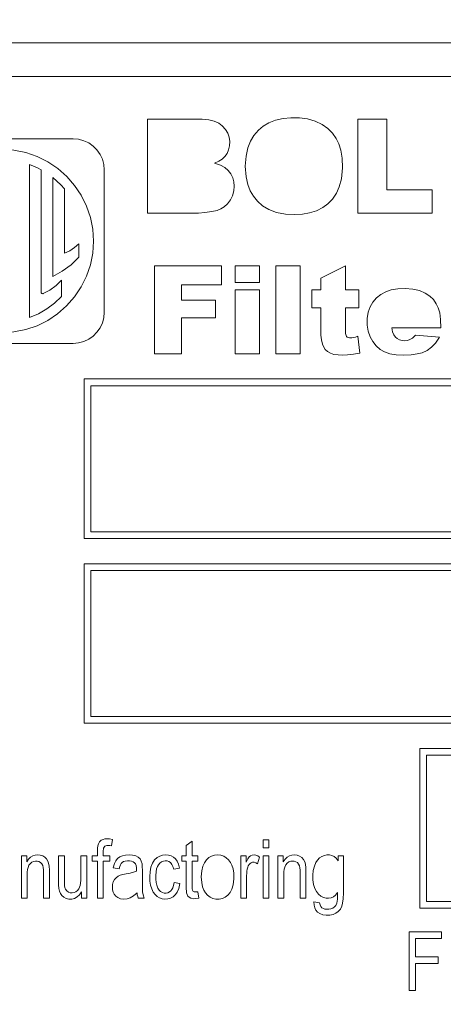
# Model space of a CAD drawing. Extents: x -23809 to 9948, y 8801 to 34538.
# Drawn here: x 3356 to 3369, y 16759 to 16789 of the extents above; entities that cross this region are included whole.
import ezdxf

# ---------------------------------------------------------------- set-up
doc = ezdxf.new("R2010")
doc.units = 0
doc.header["$LTSCALE"] = 5
doc.layers.get('0').update_dxf_attribs({"color": 255, "linetype": 'CONTINUOUS'})
doc.layers.get('Defpoints').update_dxf_attribs({"color": 8, "linetype": 'CONTINUOUS'})
doc.layers.add('DIM001', color=255, linetype='CONTINUOUS', lineweight=18)
doc.layers.add('LINE001', color=2, linetype='CONTINUOUS', lineweight=18)
doc.layers.add('VIEW001', color=252, linetype='CONTINUOUS', plot=False)
doc.styles.add('Dim_std', font='simplex.shx', dxfattribs={"width": 0.8, "bigfont": 'extfont.shx'})
doc.dimstyles.new('S1-50', dxfattribs={"dimscale": 50, "dimtxt": 3, "dimasz": 3, "dimexe": 1, "dimexo": 0.6, "dimgap": 1, "dimtad": 3, "dimzin": 9, "dimdsep": 46, "dimtxsty": 'Dim_std', "dimblk1": 'OPEN', "dimblk2": 'OPEN', "dimsah": 1, "dimcen": 0, "dimazin": 2, "dimtfac": 1, "dimtmove": 0, "dimatfit": 0, "dimldrblk": 'OPEN', "dimfxl": 1, "dimtfill": 1, "dimtolj": 1, "dimtzin": 0, "dimarcsym": 0})

# ---------------------------------------------------------------- blocks, each defined once
blk = doc.blocks.new('_OPEN')
at = {"color": 0, "linetype": 'ByBlock'}
for p, q in [((-1, 0.16667), (0, 0)), ((0, 0), (-1, -0.16667)), ((0, 0), (-1, 0))]:
    blk.add_line(p, q, dxfattribs=at)
blk = doc.blocks.new('*D14')
at = {"layer": 'Defpoints', "color": 0, "ltscale": 0.5, "transparency": 16777216}
for p in [(2989.626, 21556.985), (7176.004, 21556.985), (4509.521, 13487.985)]:
    blk.add_point(p, dxfattribs=at)
at = {"layer": 'DIM001', "color": 0, "lineweight": -2, "ltscale": 0.5, "transparency": 16777216}
for p, q in [((3019.626, 21556.985), (7226.004, 21556.985)), ((7176.004, 13637.985), (7176.004, 21406.985)), ((4539.521, 13487.985), (7226.004, 13487.985))]:
    blk.add_line(p, q, dxfattribs=at)
at = {"layer": 'DIM001', "color": 0, "lineweight": -2, "ltscale": 0.5, "transparency": 16777216, "xscale": 150, "yscale": 150, "zscale": 150}
for p, rotation in [((7176.004, 21556.985), 90), ((7176.004, 13487.985), 270)]:
    blk.add_blockref('_OPEN', p, dxfattribs=dict(at, rotation=rotation))
at = {"layer": 'DIM001', "color": 0, "ltscale": 0.5, "transparency": 16777216, "insert": (7051.004, 17522.485), "char_height": 150, "attachment_point": 5, "rotation": 90, "style": 'Dim_std', "bg_fill": 3, "box_fill_scale": 1.1, "bg_fill_color": 9, "bg_fill_true_color": 13158600, "bg_fill_transparency": 0}
blk.add_mtext('\\A1;8069', dxfattribs=at)
blk = doc.blocks.new('*D15')
at = {"layer": 'Defpoints', "color": 0, "ltscale": 0.5, "transparency": 16777216}
for p in [(2873.376, 23537.985), (4509.521, 13487.985), (8176.072, 13487.985)]:
    blk.add_point(p, dxfattribs=at)
at = {"layer": 'DIM001', "color": 0, "lineweight": -2, "ltscale": 0.5, "transparency": 16777216}
for p, q in [((2903.376, 23537.985), (8226.072, 23537.985)), ((8176.072, 23387.985), (8176.072, 13637.985)), ((4539.521, 13487.985), (8226.072, 13487.985))]:
    blk.add_line(p, q, dxfattribs=at)
at = {"layer": 'DIM001', "color": 0, "lineweight": -2, "ltscale": 0.5, "transparency": 16777216, "xscale": 150, "yscale": 150, "zscale": 150}
for p, rotation in [((8176.072, 23537.985), 90), ((8176.072, 13487.985), 270)]:
    blk.add_blockref('_OPEN', p, dxfattribs=dict(at, rotation=rotation))
at = {"layer": 'DIM001', "color": 0, "ltscale": 0.5, "transparency": 16777216, "insert": (8026.072, 18512.985), "char_height": 150, "attachment_point": 5, "rotation": 90, "style": 'Dim_std', "bg_fill": 3, "box_fill_scale": 1.1, "bg_fill_color": 9, "bg_fill_true_color": 13158600, "bg_fill_transparency": 0}
blk.add_mtext('\\A1;Overhauling height\u300010050', dxfattribs=at)
blk = doc.blocks.new('A$C157D3A1F')
at = {"layer": 'LINE001'}
for p, q in [((1137, 550), (1073, 550)), ((1137, 549), (1073, 549)), ((1083.888, 544.938), (1083.888, 547.729)), ((1090.158, 547.729), (1091.021, 547.729)), ((1090.158, 544.938), (1090.158, 547.729)), ((1091.021, 547.729), (1091.021, 545.628)), ((1077.486, 547.148), (1081.672, 547.148)), ((1081.672, 547.148), (1081.833, 547.134)), ((1080.374, 541.824), (1080.374, 546.381)), ((1082.583, 546.383), (1082.597, 546.222)), ((1080.72, 546.225), (1080.72, 542.581)), ((1081.066, 543.05), (1081.066, 545.994)), ((1082.597, 546.222), (1082.597, 541.983)), ((1081.412, 545.655), (1081.412, 543.742)), ((1091.021, 545.628), (1092.368, 545.628)), ((1092.368, 545.628), (1092.368, 544.938)), ((1085.408, 544.939), (1083.888, 544.938)), ((1092.368, 544.938), (1090.158, 544.938)), ((1082.277, 544.103), (1082.254, 544.459)), ((1081.845, 544.026), (1081.845, 543.621)), ((1082.254, 543.746), (1082.277, 544.103)), ((1084.091, 543.367), (1086.092, 543.367)), ((1084.091, 540.75), (1084.091, 543.367)), ((1086.092, 543.367), (1086.092, 542.805)), ((1086.502, 543.367), (1087.226, 543.367)), ((1086.502, 542.871), (1086.502, 543.367)), ((1087.226, 543.367), (1087.226, 542.871)), ((1087.71, 543.367), (1088.44, 543.367)), ((1087.71, 540.75), (1087.71, 543.367)), ((1088.44, 543.367), (1088.44, 540.75)), ((1089.051, 542.995), (1089.782, 543.367)), ((1089.782, 543.367), (1089.782, 542.648)), ((1080.981, 542.646), (1081.164, 542.779)), ((1081.164, 542.779), (1081.326, 542.938)), ((1081.326, 542.938), (1081.326, 542.453)), ((1086.092, 542.805), (1084.902, 542.805)), ((1084.902, 542.805), (1084.902, 542.346)), ((1087.226, 542.871), (1086.502, 542.871)), ((1089.051, 542.648), (1089.051, 542.995)), ((1080.72, 542.581), (1080.723, 542.566)), ((1080.723, 542.566), (1080.729, 542.554)), ((1080.729, 542.554), (1080.74, 542.545)), ((1080.74, 542.545), (1080.752, 542.539)), ((1080.752, 542.539), (1080.766, 542.538)), ((1080.766, 542.538), (1080.781, 542.541)), ((1080.781, 542.541), (1080.981, 542.646)), ((1086.502, 542.648), (1087.226, 542.648)), ((1086.502, 540.75), (1086.502, 542.648)), ((1087.226, 542.648), (1087.226, 540.75)), ((1088.785, 542.648), (1089.051, 542.648)), ((1088.785, 542.116), (1088.785, 542.648)), ((1089.782, 542.648), (1090.18, 542.648)), ((1090.18, 542.648), (1090.18, 542.116)), ((1084.902, 542.346), (1085.916, 542.346)), ((1085.916, 542.346), (1085.916, 541.82)), ((1082.597, 541.983), (1082.583, 541.822)), ((1089.051, 542.116), (1088.785, 542.116)), ((1090.18, 542.116), (1089.782, 542.116)), ((1085.916, 541.82), (1084.902, 541.82)), ((1084.902, 541.82), (1084.902, 540.75)), ((1092.628, 541.518), (1091.165, 541.518)), ((1091.871, 541.307), (1092.584, 541.241)), ((1081.672, 541.057), (1077.486, 541.057)), ((1081.833, 541.072), (1081.672, 541.057)), ((1090.086, 541.248), (1090.158, 541.269)), ((1090.158, 541.269), (1090.211, 540.768)), ((1084.902, 540.75), (1084.091, 540.75)), ((1087.226, 540.75), (1086.502, 540.75)), ((1088.44, 540.75), (1087.71, 540.75)), ((1082, 540), (1138, 540)), ((1082, 535.25), (1082, 540)), ((1137.8, 539.8), (1082.2, 539.8)), ((1082.2, 539.8), (1082.2, 535.45)), ((1082.2, 535.45), (1137.8, 535.45)), ((1138, 535.25), (1082, 535.25)), ((1082, 534.5), (1110, 534.5)), ((1082, 529.75), (1082, 534.5)), ((1109.8, 534.3), (1082.2, 534.3)), ((1082.2, 534.3), (1082.2, 529.95)), ((1082.2, 529.95), (1109.8, 529.95)), ((1110, 529.75), (1082, 529.75)), ((1092, 529), (1110, 529)), ((1092, 524.25), (1092, 529)), ((1109.8, 528.8), (1092.2, 528.8)), ((1092.2, 528.8), (1092.2, 524.45)), ((1082.839, 526.289), (1082.813, 526.104)), ((1085.04, 526.117), (1085.214, 526.245)), ((1085.04, 525.807), (1085.04, 526.117)), ((1085.214, 526.245), (1085.214, 525.807)), ((1087.33, 526.285), (1087.503, 526.285)), ((1087.33, 526.041), (1087.33, 526.285)), ((1087.503, 526.041), (1087.33, 526.041)), ((1087.503, 526.285), (1087.503, 526.041)), ((1080.128, 525.807), (1080.289, 525.807)), ((1080.128, 524.546), (1080.128, 525.807)), ((1080.289, 525.807), (1080.289, 525.628)), ((1081.237, 525.807), (1081.409, 525.807)), ((1081.409, 525.807), (1081.409, 525.167)), ((1081.899, 525.807), (1082.076, 525.807)), ((1081.899, 525.558), (1081.899, 525.807)), ((1082.076, 525.807), (1082.076, 524.546)), ((1082.237, 525.807), (1082.393, 525.807)), ((1082.237, 525.643), (1082.237, 525.807)), ((1082.566, 525.807), (1082.767, 525.807)), ((1082.767, 525.807), (1082.767, 525.643)), ((1084.912, 525.807), (1085.04, 525.807)), ((1084.912, 525.643), (1084.912, 525.807)), ((1085.214, 525.807), (1085.39, 525.807)), ((1085.39, 525.807), (1085.39, 525.643)), ((1086.668, 525.807), (1086.824, 525.807)), ((1086.668, 524.546), (1086.668, 525.807)), ((1086.824, 525.807), (1086.824, 525.616)), ((1087.225, 525.768), (1087.165, 525.57)), ((1087.33, 525.807), (1087.503, 525.807)), ((1087.33, 524.546), (1087.33, 525.807)), ((1087.503, 525.807), (1087.503, 524.546)), ((1087.771, 525.807), (1087.932, 525.807)), ((1087.771, 524.546), (1087.771, 525.807)), ((1087.932, 525.807), (1087.932, 525.628)), ((1089.567, 525.807), (1089.724, 525.807)), ((1089.567, 525.655), (1089.567, 525.807)), ((1082.393, 525.643), (1082.237, 525.643)), ((1082.393, 524.546), (1082.393, 525.643)), ((1082.767, 525.643), (1082.566, 525.643)), ((1082.566, 525.643), (1082.566, 524.546)), ((1083.04, 525.417), (1082.868, 525.45)), ((1085.04, 525.643), (1084.912, 525.643)), ((1085.04, 524.917), (1085.04, 525.643)), ((1085.39, 525.643), (1085.214, 525.643)), ((1080.301, 525.223), (1080.301, 524.546)), ((1084.84, 525.438), (1084.667, 525.406)), ((1087.945, 525.234), (1087.945, 524.546)), ((1084.679, 525.012), (1084.852, 524.98)), ((1081.919, 524.546), (1081.919, 524.732)), ((1085.39, 524.735), (1085.414, 524.55)), ((1080.301, 524.546), (1080.128, 524.546)), ((1080.964, 524.546), (1080.791, 524.546)), ((1082.076, 524.546), (1081.919, 524.546)), ((1082.566, 524.546), (1082.393, 524.546)), ((1083.791, 524.546), (1083.61, 524.546)), ((1086.84, 524.546), (1086.668, 524.546)), ((1087.503, 524.546), (1087.33, 524.546)), ((1087.945, 524.546), (1087.771, 524.546)), ((1088.608, 524.546), (1088.434, 524.546)), ((1088.84, 524.442), (1089.013, 524.41)), ((1092.2, 524.45), (1109.8, 524.45)), ((1110, 524.25), (1092, 524.25)), ((1091.681, 523.546), (1092.647, 523.546)), ((1091.681, 521.802), (1091.681, 523.546)), ((1092.647, 523.546), (1092.647, 523.341)), ((1092.647, 523.341), (1091.87, 523.341)), ((1091.87, 523.341), (1091.87, 522.802)), ((1091.87, 522.802), (1092.542, 522.802)), ((1092.542, 522.597), (1091.87, 522.597)), ((1091.87, 522.597), (1091.87, 521.802)), ((1092.542, 522.802), (1092.542, 522.597)), ((1091.87, 521.802), (1091.681, 521.802))]:
    blk.add_line(p, q, dxfattribs=at)
for points in [[(1083.888, 547.729), (1085.329, 547.729), (1085.512, 547.729), (1085.711, 547.713), (1085.875, 547.673), (1086.007, 547.613), (1086.116, 547.532), (1086.211, 547.427), (1086.278, 547.315), (1086.32, 547.194), (1086.337, 547.064), (1086.331, 546.934), (1086.303, 546.817), (1086.256, 546.71), (1086.189, 546.616), (1086.111, 546.543), (1086.012, 546.479), (1085.883, 546.422)], [(1086.801, 546.331), (1086.822, 546.633), (1086.876, 546.876), (1086.954, 547.073), (1087.059, 547.249), (1087.189, 547.4), (1087.337, 547.523), (1087.506, 547.623), (1087.702, 547.699), (1087.926, 547.75), (1088.162, 547.772), (1088.412, 547.767), (1088.649, 547.737), (1088.879, 547.673), (1089.086, 547.577), (1089.257, 547.456), (1089.395, 547.316), (1089.504, 547.16), (1089.585, 546.994), (1089.644, 546.808), (1089.683, 546.576), (1089.693, 546.28)], [(1081.833, 547.134), (1081.989, 547.092), (1082.135, 547.024), (1082.267, 546.931), (1082.381, 546.817), (1082.473, 546.685), (1082.541, 546.539), (1082.583, 546.383)], [(1082.254, 544.459), (1082.184, 544.808), (1082.07, 545.146), (1081.912, 545.465), (1081.714, 545.762), (1081.479, 546.03), (1081.211, 546.265), (1080.915, 546.463), (1080.595, 546.62), (1080.257, 546.735), (1079.907, 546.805), (1079.551, 546.828), (1079.195, 546.805), (1078.846, 546.735), (1078.508, 546.62), (1078.19, 546.463), (1077.894, 546.266), (1077.626, 546.031), (1077.391, 545.763), (1077.193, 545.467), (1077.035, 545.148), (1076.92, 544.81), (1076.85, 544.459)], [(1080.374, 546.381), (1080.492, 546.335), (1080.607, 546.283), (1080.72, 546.225)], [(1085.883, 546.422), (1086.06, 546.364), (1086.191, 546.294), (1086.294, 546.208), (1086.373, 546.105), (1086.426, 545.988), (1086.455, 545.867), (1086.465, 545.735), (1086.454, 545.594), (1086.418, 545.453), (1086.356, 545.327), (1086.274, 545.216), (1086.175, 545.125), (1086.073, 545.059), (1085.961, 545.016), (1085.804, 544.983), (1085.59, 544.956), (1085.408, 544.939)], [(1089.693, 546.28), (1089.663, 545.961), (1089.6, 545.719), (1089.516, 545.529), (1089.397, 545.352), (1089.26, 545.212), (1089.106, 545.099), (1088.926, 545.007), (1088.715, 544.94), (1088.506, 544.905), (1088.264, 544.893), (1087.994, 544.908), (1087.734, 544.956), (1087.504, 545.04), (1087.315, 545.153), (1087.163, 545.289), (1087.041, 545.442), (1086.948, 545.602), (1086.876, 545.785), (1086.823, 546.02), (1086.801, 546.331)], [(1081.066, 545.994), (1081.189, 545.889), (1081.304, 545.775), (1081.412, 545.655)], [(1081.412, 543.742), (1081.569, 543.816), (1081.715, 543.911), (1081.845, 544.026)], [(1076.85, 543.747), (1076.92, 543.397), (1077.035, 543.059), (1077.192, 542.74), (1077.39, 542.444), (1077.625, 542.176), (1077.893, 541.941), (1078.189, 541.743), (1078.509, 541.585), (1078.847, 541.47), (1079.197, 541.401), (1079.553, 541.378), (1079.909, 541.401), (1080.258, 541.471), (1080.596, 541.585), (1080.915, 541.743), (1081.21, 541.94), (1081.478, 542.174), (1081.713, 542.442), (1081.911, 542.738), (1082.069, 543.057), (1082.184, 543.396), (1082.254, 543.746)], [(1081.845, 543.621), (1081.609, 543.4), (1081.348, 543.208), (1081.066, 543.05)], [(1081.326, 542.453), (1081.118, 542.254), (1080.887, 542.082), (1080.638, 541.938), (1080.374, 541.824)], [(1090.604, 542.289), (1090.709, 542.412), (1090.836, 542.515), (1090.987, 542.597), (1091.15, 542.651), (1091.341, 542.683), (1091.567, 542.69), (1091.792, 542.671), (1091.986, 542.63), (1092.163, 542.557), (1092.295, 542.467), (1092.403, 542.36), (1092.487, 542.24), (1092.546, 542.118), (1092.592, 541.967), (1092.621, 541.771), (1092.628, 541.518)], [(1092.584, 541.241), (1092.465, 541.066), (1092.348, 540.943), (1092.217, 540.848), (1092.068, 540.782), (1091.921, 540.743), (1091.74, 540.718), (1091.521, 540.709), (1091.297, 540.719), (1091.105, 540.752), (1090.949, 540.805), (1090.822, 540.878), (1090.702, 540.981), (1090.597, 541.11), (1090.516, 541.256), (1090.46, 541.418), (1090.432, 541.6), (1090.433, 541.796), (1090.463, 541.983), (1090.521, 542.147), (1090.604, 542.289)], [(1090.211, 540.768), (1090.02, 540.733), (1089.848, 540.714), (1089.698, 540.709), (1089.572, 540.713), (1089.436, 540.732), (1089.337, 540.763), (1089.248, 540.814), (1089.184, 540.875), (1089.136, 540.944), (1089.097, 541.035), (1089.069, 541.161), (1089.055, 541.305), (1089.051, 541.457), (1089.051, 542.116)], [(1089.782, 542.116), (1089.782, 541.454), (1089.783, 541.401), (1089.786, 541.356), (1089.791, 541.324), (1089.801, 541.291), (1089.816, 541.265), (1089.839, 541.245), (1089.87, 541.231), (1089.903, 541.224), (1089.936, 541.222), (1089.977, 541.225), (1090.027, 541.233), (1090.086, 541.248)], [(1082.583, 541.822), (1082.541, 541.666), (1082.473, 541.52), (1082.381, 541.388), (1082.267, 541.274), (1082.135, 541.182), (1081.989, 541.113), (1081.833, 541.072)], [(1091.165, 541.518), (1091.189, 541.399), (1091.226, 541.311), (1091.271, 541.248), (1091.326, 541.2), (1091.396, 541.164), (1091.472, 541.144), (1091.557, 541.139), (1091.633, 541.148), (1091.706, 541.171), (1091.783, 541.218), (1091.871, 541.307)], [(1082.393, 525.807), (1082.393, 525.931), (1082.397, 526.031), (1082.407, 526.105), (1082.425, 526.164), (1082.461, 526.224), (1082.508, 526.268), (1082.567, 526.297), (1082.62, 526.309), (1082.681, 526.314), (1082.753, 526.308), (1082.839, 526.289)], [(1082.813, 526.104), (1082.762, 526.113), (1082.717, 526.117), (1082.677, 526.115), (1082.642, 526.106), (1082.614, 526.091), (1082.593, 526.068), (1082.578, 526.033), (1082.571, 526), (1082.567, 525.964), (1082.566, 525.919), (1082.566, 525.866), (1082.566, 525.807)], [(1080.289, 525.628), (1080.343, 525.709), (1080.401, 525.766), (1080.468, 525.806), (1080.54, 525.829), (1080.616, 525.836), (1080.692, 525.827), (1080.764, 525.803), (1080.828, 525.766), (1080.881, 525.713), (1080.919, 525.649), (1080.941, 525.587), (1080.956, 525.502), (1080.963, 525.375), (1080.964, 525.271), (1080.964, 524.546)], [(1081.919, 524.732), (1081.857, 524.642), (1081.791, 524.581), (1081.716, 524.54), (1081.632, 524.521), (1081.546, 524.521), (1081.465, 524.539), (1081.395, 524.574), (1081.335, 524.626), (1081.29, 524.69), (1081.263, 524.759), (1081.248, 524.837), (1081.239, 524.939), (1081.237, 525.054), (1081.237, 525.807)], [(1082.868, 525.45), (1082.901, 525.574), (1082.945, 525.662), (1082.997, 525.725), (1083.064, 525.775), (1083.146, 525.81), (1083.234, 525.829), (1083.339, 525.836), (1083.441, 525.829), (1083.537, 525.804), (1083.611, 525.763), (1083.665, 525.712), (1083.702, 525.65), (1083.723, 525.567), (1083.732, 525.477), (1083.735, 525.38), (1083.735, 525.263), (1083.736, 524.993)], [(1083.989, 525.465), (1084.038, 525.591), (1084.1, 525.685), (1084.17, 525.752), (1084.251, 525.799), (1084.337, 525.827), (1084.426, 525.836), (1084.512, 525.828), (1084.592, 525.805), (1084.663, 525.765), (1084.721, 525.713), (1084.769, 525.646), (1084.81, 525.558), (1084.84, 525.438)], [(1085.49, 525.177), (1085.504, 525.361), (1085.537, 525.497), (1085.581, 525.599), (1085.641, 525.685), (1085.713, 525.752), (1085.794, 525.799), (1085.883, 525.827), (1085.976, 525.836), (1086.069, 525.826), (1086.156, 525.798), (1086.235, 525.751), (1086.302, 525.69), (1086.362, 525.609), (1086.403, 525.526), (1086.435, 525.422), (1086.455, 525.289), (1086.457, 525.125)], [(1086.824, 525.616), (1086.876, 525.716), (1086.917, 525.774), (1086.953, 525.807), (1087.008, 525.831), (1087.066, 525.836), (1087.117, 525.826), (1087.169, 525.804), (1087.225, 525.768)], [(1087.932, 525.628), (1087.988, 525.711), (1088.047, 525.768), (1088.115, 525.808), (1088.188, 525.83), (1088.266, 525.836), (1088.345, 525.825), (1088.418, 525.798), (1088.485, 525.755), (1088.538, 525.694), (1088.571, 525.629), (1088.591, 525.554), (1088.604, 525.446), (1088.608, 525.308), (1088.608, 524.546)], [(1089.724, 525.807), (1089.724, 524.705), (1089.717, 524.524), (1089.7, 524.394), (1089.677, 524.306), (1089.632, 524.218), (1089.571, 524.148), (1089.5, 524.095), (1089.417, 524.059), (1089.318, 524.039), (1089.211, 524.037), (1089.111, 524.053), (1089.026, 524.085), (1088.956, 524.134), (1088.905, 524.193), (1088.87, 524.26), (1088.848, 524.34), (1088.84, 524.442)], [(1088.954, 525.682), (1089.015, 525.746), (1089.082, 525.791), (1089.156, 525.82), (1089.232, 525.835), (1089.307, 525.833), (1089.378, 525.816), (1089.444, 525.784), (1089.507, 525.732), (1089.567, 525.655)], [(1080.791, 524.546), (1080.791, 525.294), (1080.789, 525.388), (1080.781, 525.459), (1080.766, 525.518), (1080.737, 525.573), (1080.698, 525.611), (1080.653, 525.637), (1080.601, 525.649), (1080.547, 525.65), (1080.493, 525.639), (1080.442, 525.617), (1080.396, 525.581), (1080.356, 525.527), (1080.328, 525.459), (1080.313, 525.397), (1080.304, 525.317), (1080.301, 525.223)], [(1081.409, 525.167), (1081.41, 525.039), (1081.416, 524.924), (1081.427, 524.855), (1081.442, 524.813), (1081.48, 524.762), (1081.529, 524.725), (1081.584, 524.706), (1081.643, 524.703), (1081.701, 524.714), (1081.755, 524.737), (1081.801, 524.772), (1081.842, 524.824), (1081.865, 524.873), (1081.881, 524.927), (1081.892, 524.995), (1081.898, 525.082), (1081.9, 525.165), (1081.9, 525.253), (1081.899, 525.558)], [(1083.561, 525.349), (1083.561, 525.447), (1083.55, 525.517), (1083.53, 525.564), (1083.499, 525.601), (1083.455, 525.63), (1083.408, 525.647), (1083.35, 525.657), (1083.287, 525.658), (1083.222, 525.65), (1083.17, 525.633), (1083.128, 525.606), (1083.101, 525.576), (1083.08, 525.541), (1083.06, 525.491), (1083.04, 525.417)], [(1084.852, 524.98), (1084.819, 524.834), (1084.773, 524.729), (1084.719, 524.653), (1084.65, 524.59), (1084.574, 524.548), (1084.491, 524.525), (1084.406, 524.518), (1084.323, 524.529), (1084.244, 524.555), (1084.171, 524.599), (1084.113, 524.653), (1084.059, 524.727), (1084.011, 524.824), (1083.978, 524.937), (1083.961, 525.056), (1083.956, 525.194), (1083.965, 525.333), (1083.989, 525.465)], [(1084.667, 525.406), (1084.642, 525.493), (1084.613, 525.553), (1084.57, 525.605), (1084.523, 525.637), (1084.47, 525.655), (1084.415, 525.659), (1084.36, 525.649), (1084.307, 525.626), (1084.257, 525.59), (1084.217, 525.543), (1084.184, 525.485), (1084.159, 525.416), (1084.142, 525.327), (1084.134, 525.22), (1084.135, 525.113), (1084.143, 525.016), (1084.16, 524.934)], [(1085.214, 525.643), (1085.214, 524.917), (1085.214, 524.869), (1085.217, 524.821), (1085.224, 524.788), (1085.233, 524.766), (1085.25, 524.748), (1085.279, 524.736), (1085.308, 524.731), (1085.341, 524.732), (1085.39, 524.735)], [(1087.165, 525.57), (1087.11, 525.6), (1087.062, 525.614), (1087.019, 525.613), (1086.977, 525.601), (1086.941, 525.579), (1086.911, 525.549), (1086.89, 525.512), (1086.873, 525.466), (1086.859, 525.411), (1086.85, 525.354), (1086.843, 525.289), (1086.84, 525.209), (1086.84, 524.546)], [(1088.434, 524.546), (1088.434, 525.286), (1088.433, 525.377), (1088.427, 525.451), (1088.415, 525.506), (1088.388, 525.563), (1088.352, 525.603), (1088.31, 525.631), (1088.261, 525.647), (1088.208, 525.651), (1088.154, 525.644), (1088.101, 525.625), (1088.051, 525.592), (1088.008, 525.541), (1087.975, 525.47), (1087.959, 525.409), (1087.949, 525.33), (1087.945, 525.234)], [(1089.552, 524.71), (1089.488, 524.637), (1089.424, 524.589), (1089.355, 524.559), (1089.282, 524.547), (1089.207, 524.549), (1089.13, 524.569), (1089.055, 524.607), (1088.984, 524.667), (1088.925, 524.742), (1088.875, 524.836), (1088.837, 524.952), (1088.816, 525.092), (1088.814, 525.235), (1088.827, 525.371), (1088.858, 525.496), (1088.903, 525.603), (1088.954, 525.682)], [(1083.575, 524.703), (1083.473, 524.614), (1083.373, 524.557), (1083.276, 524.527), (1083.176, 524.518), (1083.085, 524.531), (1083.005, 524.562), (1082.943, 524.607), (1082.896, 524.664), (1082.864, 524.726), (1082.845, 524.797), (1082.839, 524.874), (1082.845, 524.954), (1082.867, 525.03), (1082.903, 525.098), (1082.951, 525.155)], [(1082.951, 525.155), (1083.011, 525.2), (1083.073, 525.228), (1083.151, 525.251), (1083.255, 525.271), (1083.368, 525.29), (1083.471, 525.316), (1083.561, 525.349)], [(1086.457, 525.125), (1086.436, 524.943), (1086.397, 524.813), (1086.347, 524.719), (1086.281, 524.638), (1086.204, 524.579), (1086.117, 524.54), (1086.024, 524.521), (1085.926, 524.521), (1085.833, 524.54), (1085.749, 524.578), (1085.677, 524.633), (1085.614, 524.706), (1085.566, 524.786), (1085.529, 524.883), (1085.501, 525.01), (1085.49, 525.177)], [(1083.736, 524.993), (1083.737, 524.852), (1083.742, 524.738), (1083.758, 524.642), (1083.791, 524.546)], [(1084.16, 524.934), (1084.192, 524.846), (1084.231, 524.785), (1084.277, 524.741), (1084.331, 524.711), (1084.388, 524.696), (1084.444, 524.695), (1084.496, 524.707), (1084.544, 524.731), (1084.582, 524.763), (1084.612, 524.801), (1084.639, 524.852), (1084.663, 524.921), (1084.679, 525.012)], [(1085.414, 524.55), (1085.319, 524.532), (1085.248, 524.531), (1085.18, 524.545), (1085.128, 524.572), (1085.089, 524.61), (1085.064, 524.657), (1085.052, 524.705), (1085.046, 524.755), (1085.042, 524.825), (1085.04, 524.917)], [(1083.61, 524.546), (1083.594, 524.592), (1083.582, 524.645), (1083.575, 524.703)], [(1089.013, 524.41), (1089.028, 524.345), (1089.051, 524.299), (1089.085, 524.262), (1089.126, 524.237), (1089.17, 524.222), (1089.225, 524.214), (1089.289, 524.214), (1089.353, 524.225), (1089.413, 524.249), (1089.46, 524.284), (1089.495, 524.329), (1089.525, 524.393), (1089.54, 524.458), (1089.546, 524.515), (1089.55, 524.597), (1089.552, 524.71)]]:
    blk.add_lwpolyline(points, dxfattribs=at)
blk = doc.blocks.new('*D116')
at = {"layer": 'Defpoints', "color": 0, "ltscale": 0.5, "transparency": 16777216}
for p in [(1289.376, 21818.131), (4509.376, 13487.985), (7677.081, 13487.985)]:
    blk.add_point(p, dxfattribs=at)
at = {"layer": 'DIM001', "color": 0, "linetype": 'ByBlock', "lineweight": -2, "ltscale": 0.5, "transparency": 16777216}
for p, q in [((1319.376, 21818.131), (7727.081, 21818.131)), ((7677.081, 21668.131), (7677.081, 13637.985)), ((4539.376, 13487.985), (7727.081, 13487.985))]:
    blk.add_line(p, q, dxfattribs=at)
at = {"layer": 'DIM001', "color": 0, "lineweight": -2, "ltscale": 0.5, "transparency": 16777216, "xscale": 150, "yscale": 150, "zscale": 150}
for p, rotation in [((7677.081, 21818.131), 90), ((7677.081, 13487.985), 270)]:
    blk.add_blockref('_OPEN', p, dxfattribs=dict(at, rotation=rotation))
at = {"layer": 'DIM001', "color": 0, "ltscale": 0.5, "transparency": 16777216, "insert": (7512.795, 17653.058), "char_height": 150, "attachment_point": 5, "rotation": 90, "style": 'Dim_std', "bg_fill": 3, "box_fill_scale": 1.1, "bg_fill_color": 9, "bg_fill_true_color": 13158600, "bg_fill_transparency": 0}
blk.add_mtext('\\A1;(8448)', dxfattribs=at)

msp = doc.modelspace()

# ---------------------------------------------------------------- dimensions: what is measured, and where the dimension line sits
at = {"layer": 'DIM001', "ltscale": 0.5}
dim = msp.add_linear_dim(base=(7176.0035, 21556.9855), p1=(4509.5212, 13487.985), p2=(2989.6264, 21556.9855), angle=90, dimstyle='S1-50', override={"dimtxsty": 'Dim_std'}, dxfattribs=at)
dim.commit()
dim.dimension.update_dxf_attribs({"geometry": '*D14', "text_midpoint": (7051.0035, 17522.4852)})

# ---------------------------------------------------------------- next in the draw order: dimensions: what is measured, and where the dimension line sits
dim = msp.add_linear_dim(base=(8176.0722, 13487.985), p1=(2873.3764, 23537.985), p2=(4509.5212, 13487.985), angle=90, text='Overhauling height\u3000<>', dimstyle='S1-50', override={"dimtxsty": 'Dim_std'}, dxfattribs=at)
dim.commit()
dim.dimension.update_dxf_attribs({"geometry": '*D15', "text_midpoint": (8026.0722, 18512.985)})

# ---------------------------------------------------------------- next in the draw order: block references
at = {"layer": 'VIEW001', "ltscale": 0.5}
msp.add_blockref('A$C157D3A1F', (2276.3764, 16237.985), dxfattribs=at)

# ---------------------------------------------------------------- next in the draw order: dimensions: what is measured, and where the dimension line sits
at = {"layer": 'DIM001', "ltscale": 0.5}
dim = msp.add_linear_dim(base=(7677.0812, 13487.985), p1=(1289.3764, 21818.131), p2=(4509.3764, 13487.985), angle=90, text='(8448)', dimstyle='S1-50', override={"dimarcsym": 1}, dxfattribs=at)
dim.commit()
dim.dimension.update_dxf_attribs({"geometry": '*D116', "text_midpoint": (7512.7955, 17653.058)})

doc.saveas('drawing.dxf')
